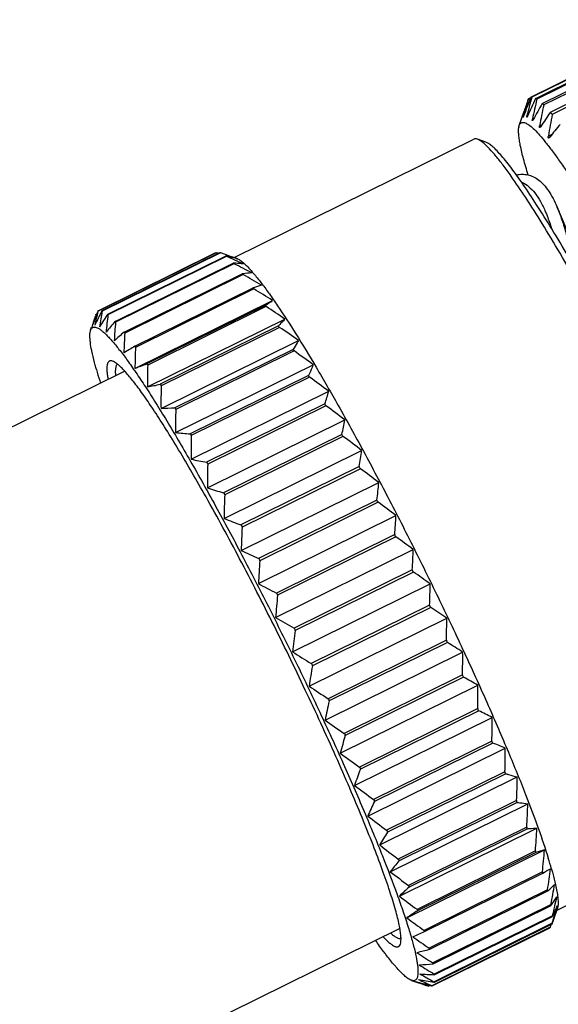
# Model space of a CAD drawing. Units: millimetres. Extents: x 11 to 914, y 29 to 285.
# Drawn here: x 793 to 797, y 196 to 204 of the extents above; entities that cross this region are included whole.
import ezdxf

# ---------------------------------------------------------------- set-up
doc = ezdxf.new("R2010")
doc.units = ezdxf.units.MM
doc.header["$MEASUREMENT"] = 0
doc.layers.get('0').update_dxf_attribs({"lineweight": 30})

msp = doc.modelspace()

# ---------------------------------------------------------------- linework, layer by layer
for p, q in [((797.0347, 202.9209), (798.2845, 203.538)), ((798.291, 203.5383), (797.0412, 202.9211)), ((797.0725, 202.9104), (798.3223, 203.5276)), ((798.3317, 203.5218), (797.0819, 202.9047)), ((797.1243, 202.8706), (798.3741, 203.4877)), ((798.3864, 203.476), (797.1366, 202.8589)), ((797.1897, 202.8018), (798.4395, 203.4189)), ((798.4544, 203.4014), (797.2046, 202.7843)), ((797.0332, 202.9171), (797.0149, 202.9081)), ((797.0725, 202.9104), (797.072, 202.9094)), ((796.9419, 202.6953), (796.9801, 202.8097)), ((796.971, 202.7601), (796.971, 202.7601)), ((796.9729, 202.769), (796.9736, 202.7714)), ((796.9729, 202.769), (796.9759, 202.7704)), ((797.0022, 202.7613), (797.0018, 202.7613)), ((797.0026, 202.7617), (797.0022, 202.7614)), ((797.003, 202.7719), (797.0096, 202.7751)), ((797.0462, 202.7427), (797.0469, 202.7464)), ((797.0474, 202.7342), (797.0463, 202.7342)), ((797.0469, 202.7464), (797.0587, 202.7522)), ((797.0535, 202.7427), (797.0529, 202.7416)), ((797.1039, 202.6928), (797.123, 202.7022)), ((797.1129, 202.6869), (797.1115, 202.6847)), ((794.6717, 201.6441), (796.5795, 202.5862)), ((796.6744, 202.5632), (796.6081, 202.586)), ((797.1737, 202.6116), (797.2037, 202.6264)), ((797.1845, 202.6028), (797.1826, 202.6004)), ((794.5285, 201.6818), (793.5863, 201.2165)), ((793.5865, 201.2198), (794.5241, 201.6828)), ((793.6184, 201.2211), (794.556, 201.6841)), ((794.5611, 201.6821), (793.6188, 201.2169)), ((793.6643, 201.1931), (794.6021, 201.6561)), ((794.6078, 201.653), (793.6655, 201.1877)), ((794.5558, 201.684), (794.5559, 201.6839)), ((794.556, 201.6839), (794.5611, 201.6821)), ((794.6043, 201.6558), (794.6021, 201.6561)), ((794.6037, 201.6549), (794.6078, 201.653)), ((794.6083, 201.6549), (794.6043, 201.6558)), ((794.6057, 201.6664), (794.6068, 201.666)), ((794.6068, 201.666), (794.6079, 201.6656)), ((794.6079, 201.6661), (794.6887, 201.6383)), ((794.6879, 201.6359), (794.6945, 201.6333)), ((794.6945, 201.6333), (794.6879, 201.6351)), ((793.7233, 201.1358), (794.6624, 201.5994)), ((794.6682, 201.5948), (793.726, 201.1295)), ((794.6639, 201.5995), (794.6622, 201.5993)), ((794.6686, 201.5991), (794.6639, 201.5995)), ((793.7954, 201.0501), (794.7357, 201.5144)), ((794.7417, 201.5081), (793.7994, 201.0428)), ((794.7365, 201.5146), (794.7354, 201.5143)), ((794.7409, 201.5151), (794.7365, 201.5146)), ((793.8795, 200.937), (794.8212, 201.402)), ((794.8274, 201.3939), (793.8851, 200.9286)), ((794.8214, 201.4021), (794.821, 201.4019)), ((794.8241, 201.4031), (794.8214, 201.4021)), ((793.8806, 200.7612), (794.9763, 201.3022)), ((794.9177, 201.2632), (793.9754, 200.798)), ((794.9243, 201.2533), (793.982, 200.7881)), ((793.5745, 201.1898), (793.5683, 201.1868)), ((793.5683, 201.1868), (793.5693, 201.1894)), ((793.5691, 201.1893), (793.5755, 201.1925)), ((793.5854, 201.2173), (793.5846, 201.2155)), ((793.5863, 201.2165), (793.5859, 201.2152)), ((793.6644, 201.1931), (793.6621, 201.1905)), ((793.9796, 200.6133), (795.0753, 201.1543)), ((793.5272, 201.0647), (793.5356, 201.0901)), ((793.7212, 201.1337), (793.7216, 201.1342)), ((793.7236, 201.1359), (793.7216, 201.1342)), ((795.0242, 201.0995), (794.082, 200.6343)), ((795.0315, 201.0881), (794.0892, 200.6228)), ((793.7956, 201.0502), (793.7942, 201.0493)), ((793.8797, 200.9371), (793.8792, 200.9368)), ((794.088, 200.4421), (795.1836, 200.9832)), ((795.1399, 200.9128), (794.1977, 200.4475)), ((795.1477, 200.8999), (794.2055, 200.4346)), ((794.2045, 200.2496), (795.3002, 200.7906)), ((793.7986, 200.7391), (787.0404, 197.4019)), ((795.2635, 200.705), (794.3212, 200.2397)), ((795.2717, 200.6908), (794.3295, 200.2256)), ((794.3281, 200.0378), (795.4238, 200.5788)), ((795.3935, 200.4785), (794.4512, 200.0132)), ((795.4022, 200.4632), (794.4599, 199.9979)), ((794.4572, 199.8091), (795.5529, 200.3501)), ((795.5287, 200.2358), (794.5864, 199.7705)), ((795.5376, 200.2195), (794.5953, 199.7542)), ((794.5905, 199.5659), (795.6862, 200.107)), ((795.6674, 199.9794), (794.7251, 199.5142)), ((795.6765, 199.9624), (794.7342, 199.4971)), ((794.7265, 199.311), (795.8222, 199.8521)), ((795.8082, 199.7123), (794.8659, 199.2471)), ((795.8174, 199.6947), (794.8751, 199.2294)), ((794.8638, 199.0472), (795.9595, 199.5882)), ((795.9496, 199.4374), (795.0073, 198.9721)), ((795.9587, 199.4193), (795.0165, 198.954)), ((795.0007, 198.7772), (796.0964, 199.3182)), ((796.0899, 199.1575), (795.1476, 198.6923)), ((796.099, 199.1393), (795.1567, 198.674)), ((795.1359, 198.5041), (796.2316, 199.0451)), ((796.2277, 198.8759), (795.2854, 198.4107)), ((796.2365, 198.8577), (795.2943, 198.3924)), ((795.2679, 198.2309), (796.3636, 198.7719)), ((796.3614, 198.5957), (795.4192, 198.1304)), ((796.37, 198.5776), (795.4277, 198.1123)), ((795.3951, 197.9605), (796.4908, 198.5016)), ((796.4897, 198.3198), (795.5474, 197.8545)), ((796.4978, 198.302), (795.5555, 197.8368)), ((795.5162, 197.696), (796.6119, 198.237)), ((796.6109, 198.0513), (795.6687, 197.586)), ((796.6186, 198.0341), (795.6763, 197.5688)), ((795.6299, 197.4402), (796.7256, 197.9812)), ((796.724, 197.7931), (795.7817, 197.3278)), ((796.731, 197.7767), (795.7887, 197.3115)), ((795.7349, 197.1959), (796.8306, 197.737)), ((796.8275, 197.5481), (795.8853, 197.0828)), ((795.8301, 196.9658), (796.9258, 197.5069)), ((796.8339, 197.5327), (795.8916, 197.0674)), ((797.2396, 196.4436), (799.1475, 197.3857)), ((796.9204, 197.319), (795.9782, 196.8537)), ((796.9261, 197.3047), (795.9838, 196.8394)), ((795.9145, 196.7525), (797.0102, 197.2935)), ((795.987, 196.5582), (797.0827, 197.0992)), ((797.0017, 197.1082), (796.0594, 196.6429)), ((797.0066, 197.0952), (796.0643, 196.6299)), ((796.047, 196.3851), (797.1427, 196.9261)), ((797.0704, 196.9181), (796.1282, 196.4528)), ((797.0744, 196.9065), (796.1322, 196.4412)), ((797.1259, 196.7508), (796.1836, 196.2855)), ((796.187, 196.2756), (797.1288, 196.7406)), ((797.1288, 196.7406), (797.129, 196.7407)), ((797.1674, 196.608), (796.2251, 196.1428)), ((796.2284, 196.1347), (797.1691, 196.5992)), ((797.1688, 196.5991), (797.1696, 196.5997)), ((797.1696, 196.5997), (797.1727, 196.6026)), ((797.1946, 196.4915), (796.2523, 196.0262)), ((796.2557, 196.02), (797.195, 196.4838)), ((797.1947, 196.4837), (797.1958, 196.4848)), ((797.1958, 196.4848), (797.1986, 196.4887)), ((797.2168, 196.3752), (797.2453, 196.4607)), ((797.2071, 196.4023), (796.2648, 195.937)), ((796.2683, 195.9325), (797.2063, 196.3957)), ((797.2062, 196.3957), (797.2074, 196.3975)), ((797.2074, 196.3975), (797.2093, 196.4013)), ((795.9892, 196.3001), (789.2316, 192.9633)), ((797.1878, 196.3099), (796.2456, 195.8446)), ((796.2484, 195.8426), (797.186, 196.3056)), ((797.2049, 196.3416), (796.2626, 195.8763)), ((796.2658, 195.8731), (797.2034, 196.3361)), ((797.2032, 196.336), (797.2042, 196.3386)), ((797.2035, 196.3371), (797.2032, 196.336)), ((797.2049, 196.3416), (797.2035, 196.3371)), ((796.187, 196.2756), (796.1867, 196.2755)), ((796.2273, 196.1344), (796.2281, 196.1346)), ((796.2281, 196.1346), (796.2287, 196.1349)), ((796.2536, 196.0195), (796.2529, 196.0195)), ((796.2536, 196.0195), (796.2559, 196.0201)), ((796.2651, 195.9322), (796.2684, 195.9326)), ((796.0838, 195.8871), (796.214, 195.8424)), ((796.226, 195.8483), (796.214, 195.8424)), ((796.2167, 195.8414), (796.214, 195.8424)), ((796.2165, 195.8413), (796.2291, 195.8475)), ((796.2166, 195.8415), (796.2167, 195.8414)), ((796.2446, 195.845), (796.2456, 195.8446)), ((796.248, 195.8427), (796.2487, 195.8427)), ((796.2637, 195.8757), (796.2626, 195.8763)), ((796.2657, 195.8731), (796.266, 195.8732))]:
    msp.add_line(p, q)
msp.add_lwpolyline([(797.3795, 201.7257), (797.2849, 201.9476), (797.2436, 202.045)])
for centre, radius, start, end in [((804.3844, 200.6081), 7.72, 162.66721, 163.7271), ((806.8216, 198.9894), 10.5471, 158.11435, 158.99038), ((807.3918, 199.3324), 10.977, 161.02388, 161.53159), ((805.1036, 200.7779), 8.3424, 165.11315, 166.17133), ((806.4511, 198.4698), 10.3768, 154.66955, 155.51568), ((805.8454, 200.8794), 8.9944, 166.98734, 168.02011), ((806.2145, 197.7496), 10.4334, 150.60519, 151.40777), ((796.7286, 202.4439), 0.582, 45.48398, 47.15229), ((806.6634, 200.9003), 9.7261, 168.3829, 169.38014), ((806.1771, 196.7135), 10.8554, 145.88556, 146.61511), ((796.081, 201.8428), 1.4658, 39.9591, 40.85876), ((797.1035, 202.7332), 0.0582, 170.61025, 171.92938), ((807.3364, 200.8802), 10.3092, 169.35664, 170.33139), ((797.0587, 202.6611), 0.1219, 169.37427, 171.69931), ((806.508, 195.0811), 11.9793, 140.47524, 141.10483), ((793.4997, 197.7063), 4.1065, 75.2754, 75.4908), ((793.1814, 197.698), 4.2163, 70.25594, 70.89955), ((792.9385, 197.6966), 4.2942, 65.1055, 67.12459), ((793.2938, 198.0102), 3.8844, 68.96791, 70.22584), ((794.1979, 199.8346), 1.866, 74.77454, 77.29567), ((792.6527, 197.4603), 4.5996, 62.01795, 64.01182), ((794.9957, 199.347), 2.183, 94.85816, 96.70293), ((792.3976, 197.198), 4.9062, 59.4982, 61.46012), ((796.6816, 196.1878), 5.5361, 108.9057, 109.60433), ((792.1836, 196.9274), 5.1903, 57.44738, 59.37798), ((792.0007, 205.7114), 5.3193, 303.25619, 304.01477), ((792.0212, 196.662), 5.4322, 55.78976, 57.69408), ((797.107, 199.7961), 3.7975, 158.05268, 159.73793), ((795.5072, 200.4981), 2.0575, 161.52728, 162.36905), ((795.6797, 200.4403), 2.2395, 160.52861, 161.52131), ((796.8188, 199.5645), 3.6041, 152.696, 154.68926), ((795.9337, 200.6178), 2.4226, 165.72492, 168.39035), ((796.3876, 200.7081), 2.8151, 169.58829, 172.15666), ((796.7363, 199.1409), 3.6948, 146.30728, 148.11974), ((793.6507, 201.2), 0.0388, 151.59358, 152.77438), ((796.8831, 200.7646), 3.2453, 172.50754, 174.94158), ((796.8085, 199.907), 3.4791, 159.74881, 160.12588), ((795.3457, 200.5491), 1.8882, 162.69478, 163.36035), ((795.4168, 200.527), 1.9627, 162.37319, 162.69693), ((796.8993, 198.3527), 4.2231, 138.81332, 140.29207), ((797.4024, 200.7874), 3.6923, 174.68421, 176.9931), ((791.9588, 196.4692), 5.5476, 54.45714, 56.36604), ((797.6991, 196.4385), 6.0421, 130.26112, 131.25126), ((797.9252, 200.7748), 4.1345, 176.28334, 178.48276), ((794.1274, 201.0422), 0.6068, 186.34864, 186.9976), ((802.58, 186.4308), 16.9153, 120.95561, 121.29986), ((798.4326, 200.7237), 4.5522, 177.42085, 179.52822), ((791.9278, 196.2443), 5.6606, 53.432, 55.33102), ((797.1289, 201.7643), 3.697, 195.88305, 197.31813), ((793.5855, 200.5987), 0.2507, 51.73039, 53.4903), ((788.0972, 215.8192), 16.1305, 291.0107, 291.37182), ((798.8477, 200.6322), 4.8681, 178.1651, 180.22237), ((791.9706, 196.0501), 5.695, 52.67432, 54.57417), ((797.7959, 201.9709), 4.3953, 197.3006, 197.54828), ((792.834, 206.4654), 5.9632, 281.07557, 282.07977), ((799.2713, 200.4959), 5.1836, 178.59688, 180.5941), ((793.4054, 201.1329), 2.093, 341.78129, 344.65004), ((793.9367, 204.6433), 4.2039, 272.06203, 273.55902), ((792.0898, 195.8908), 5.6461, 52.16734, 54.07965), ((799.6341, 200.3152), 5.43, 178.73945, 180.69186), ((793.1658, 200.7967), 2.4285, 346.64629, 349.40431), ((794.5732, 203.92), 3.6889, 264.26504, 266.08344), ((799.9263, 200.0902), 5.5985, 178.61462, 180.53625), ((792.2846, 195.768), 5.5134, 51.90466, 53.84199), ((792.8827, 200.4556), 2.8251, 350.29775, 352.91256), ((795.0945, 203.5604), 3.605, 257.72514, 259.72136), ((800.1413, 199.8226), 5.6841, 178.23212, 180.13592), ((792.5512, 195.6818), 5.3001, 51.89021, 53.86611), ((792.5767, 200.1072), 3.2555, 353.03318, 355.50513), ((795.5877, 203.358), 3.7246, 252.3313, 254.40527), ((800.2759, 199.5152), 5.6857, 177.59093, 179.48893), ((792.8825, 195.6301), 5.0134, 52.13915, 54.1683), ((792.2662, 199.7552), 3.697, 355.06805, 357.41086), ((796.0767, 203.2289), 3.953, 247.91571, 250.00619), ((800.3309, 199.1724), 5.6061, 176.67976, 178.58311), ((793.2345, 195.5624), 4.7219, 52.69275, 54.76541), ((796.5638, 203.1302), 4.2381, 244.30915, 246.38289), ((791.9686, 199.4056), 4.1288, 356.5549, 358.78678), ((800.3782, 198.7952), 5.5202, 175.48852, 177.38367), ((793.666, 195.5688), 4.3206, 53.57154, 55.7287), ((797.0419, 203.0362), 4.5449, 241.36444, 243.40634), ((791.6998, 199.0657), 4.5319, 357.60072, 359.7405), ((800.2889, 198.3962), 5.3019, 173.96037, 175.87872), ((794.1262, 195.5937), 3.8868, 54.85565, 57.11474), ((797.4996, 202.9297), 4.8464, 238.96217, 240.96823), ((791.4174, 198.7431), 4.9463, 358.29168, 0.33372), ((800.1425, 197.9785), 5.034, 172.05947, 174.00735), ((794.5997, 195.6288), 3.4393, 56.64487, 59.02269), ((797.924, 202.7989), 5.1204, 237.00915, 238.98195), ((791.2443, 198.443), 5.2468, 358.65428, 0.63989), ((799.9529, 197.5476), 4.7346, 169.7224, 171.70265), ((795.0711, 195.6641), 2.999, 59.08472, 61.59417), ((798.3024, 202.6354), 5.3486, 235.43443, 237.38039), ((791.1364, 198.1723), 5.4759, 358.73388, 0.678), ((799.7374, 197.1068), 4.4254, 166.86679, 168.87636), ((795.5257, 195.6873), 2.5889, 62.38735, 65.02983), ((798.6595, 202.4862), 5.5802, 234.19635, 236.10208), ((791.1002, 197.9355), 5.6256, 358.54932, 0.46573), ((799.5161, 196.6552), 4.1331, 163.38881, 165.4148), ((795.9521, 195.6812), 2.2356, 66.85972, 69.60885), ((798.9134, 202.2428), 5.6757, 233.23479, 235.13301), ((791.1388, 197.736), 5.6919, 358.10777, 0.0092), ((799.3133, 196.1846), 3.8916, 159.16308, 161.17658), ((791.2519, 197.5758), 5.6744, 357.40584, 359.30413), ((799.0917, 201.9575), 5.6912, 232.53588, 234.43754), ((799.1607, 195.6704), 3.7501, 154.04906, 155.99643), ((791.4356, 197.4555), 5.5769, 356.42987, 358.33592), ((799.1902, 201.632), 5.623, 232.0853, 234.00223), ((799.1064, 195.0516), 3.7945, 147.91108, 149.70405), ((791.7458, 197.3705), 5.3438, 355.14392, 357.09044), ((799.2077, 201.2701), 5.4712, 231.87899, 233.82396), ((798.2536, 192.9309), 4.1468, 105.53962, 106.52063), ((792.0442, 197.3267), 5.1142, 353.53367, 355.50722), ((799.2469, 194.165), 4.2191, 140.66188, 142.17186), ((793.6404, 195.7601), 3.7004, 15.89159, 17.31792), ((799.1462, 200.8776), 5.2403, 231.92335, 233.91015), ((792.0488, 205.4867), 10.1143, 300.15084, 300.54742), ((792.3808, 197.3202), 4.8393, 351.53728, 353.5442), ((799.871, 192.4513), 5.6526, 132.33335, 133.40194), ((795.4223, 198.4544), 2.5482, 313.38535, 314.94303), ((792.7392, 197.3505), 4.5374, 349.0872, 351.12996), ((799.0112, 200.462), 4.9381, 232.23637, 234.27998), ((793.1002, 197.4189), 4.2308, 346.09631, 348.17069), ((802.8152, 186.2102), 12.2204, 123.15312, 123.63149), ((793.4418, 197.5312), 3.9466, 342.45578, 344.54634), ((795.4729, 197.2577), 1.9362, 333.74675, 335.78973), ((795.7126, 197.1483), 1.6726, 335.8406, 336.43638), ((798.779, 199.9893), 4.5226, 232.83738, 234.97918), ((795.1009, 197.0823), 2.2309, 340.6038, 341.52289), ((793.3748, 197.8438), 4.11, 338.08594, 338.43188), ((783.9875, 224.2429), 30.5123, 293.37599, 293.56641), ((798.5261, 199.5586), 4.1185, 233.80038, 236.03472), ((794.473, 203.0962), 7.1795, 283.31645, 284.14342), ((798.2311, 199.1363), 3.6863, 235.18772, 237.53346), ((795.8167, 200.6382), 4.6392, 274.06399, 275.39482), ((797.9077, 198.7353), 3.2449, 237.10804, 239.58333), ((796.8435, 199.567), 3.7391, 259.15888, 261.05217), ((797.2283, 198.0537), 2.4178, 243.25353, 245.99216), ((797.5694, 198.3695), 2.815, 239.71979, 242.33816), ((796.4243, 199.8423), 3.9133, 265.98109, 267.66882), ((797.093, 199.1688), 3.4317, 253.46172, 253.77507), ((796.8399, 197.6721), 1.9336, 248.01742, 248.5118), ((796.9118, 197.8564), 2.1314, 248.52925, 250.88994), ((797.2106, 199.5822), 3.8615, 253.81251, 255.5025)]:
    msp.add_arc(centre, radius, start, end)
for points, knots in [([(797.0113, 202.9018), (797.0116, 202.9024), (797.0127, 202.9046), (797.0139, 202.9066), (797.0149, 202.9081)], [0, 0, 0, 0, 0.260115, 1, 1, 1, 1]), ([(797.0347, 202.9209), (797.0352, 202.921), (797.0374, 202.9212), (797.0396, 202.9212), (797.0412, 202.9211)], [0, 0, 0, 0, 0.242563, 1, 1, 1, 1]), ([(797.0725, 202.9104), (797.0733, 202.91), (797.0765, 202.9081), (797.0796, 202.9062), (797.0819, 202.9047)], [0, 0, 0, 0, 0.240449, 1, 1, 1, 1]), ([(796.9419, 202.6953), (796.9432, 202.6991), (796.9461, 202.7061), (796.9529, 202.7145), (796.9616, 202.7196), (796.972, 202.721), (796.9836, 202.7189), (796.9966, 202.7138), (797.011, 202.7055), (797.0339, 202.6891), (797.0658, 202.6601), (797.1075, 202.6154), (797.1549, 202.5585), (797.2076, 202.4898), (797.2654, 202.4095), (797.328, 202.3181), (797.3951, 202.2159), (797.4936, 202.0604), (797.6248, 201.8431), (797.7293, 201.6616), (797.7836, 201.5653)], [0, 0, 0, 0, 0.008272, 0.015278, 0.02171, 0.028438, 0.036238, 0.045616, 0.056859, 0.070132, 0.10307, 0.144756, 0.195213, 0.254305, 0.321822, 0.397473, 0.480923, 0.571769, 0.773913, 1, 1, 1, 1]), ([(796.971, 202.7601), (796.9708, 202.76), (796.9708, 202.7608), (796.9709, 202.7614), (796.9713, 202.7631), (796.972, 202.7656), (796.9726, 202.7678), (796.9729, 202.769)], [0, 0, 0, 0, 0.060373, 0.146547, 0.266563, 0.590987, 1, 1, 1, 1]), ([(796.9715, 202.7609), (796.9715, 202.7608), (796.9713, 202.7605), (796.9711, 202.7602), (796.971, 202.7601)], [0, 0, 0, 0, 0.35683, 1, 1, 1, 1]), ([(796.9757, 202.7708), (796.9749, 202.7688), (796.9736, 202.7654), (796.9722, 202.7621), (796.9715, 202.7609)], [0, 0, 0, 0, 0.60136, 1, 1, 1, 1]), ([(797.0018, 202.7613), (797.0015, 202.7614), (797.0013, 202.7629), (797.0016, 202.7649), (797.0021, 202.7682), (797.0027, 202.7706), (797.003, 202.7719)], [0, 0, 0, 0, 0.097323, 0.311006, 0.621493, 1, 1, 1, 1]), ([(797.0074, 202.7704), (797.0066, 202.7685), (797.0054, 202.766), (797.0037, 202.7631), (797.003, 202.762), (797.0026, 202.7617)], [0, 0, 0, 0, 0.612183, 0.841646, 1, 1, 1, 1]), ([(797.0463, 202.7342), (797.0461, 202.7344), (797.0457, 202.7353), (797.0455, 202.7377), (797.0457, 202.7398), (797.046, 202.7414)], [0, 0, 0, 0, 0.138393, 0.354497, 1, 1, 1, 1]), ([(797.0487, 202.7353), (797.0486, 202.7351), (797.0482, 202.7347), (797.0478, 202.7344), (797.0474, 202.7342)], [0, 0, 0, 0, 0.294388, 1, 1, 1, 1]), ([(797.0529, 202.7416), (797.0522, 202.7403), (797.0509, 202.7381), (797.0494, 202.7361), (797.0487, 202.7353)], [0, 0, 0, 0, 0.56333, 1, 1, 1, 1]), ([(797.013, 202.3013), (796.9996, 202.3442), (796.9766, 202.4223), (796.9538, 202.5161), (796.9424, 202.5796), (796.9375, 202.6181), (796.9358, 202.6505), (796.9368, 202.6701), (796.9381, 202.6787)], [0, 0, 0, 0, 0.348134, 0.631594, 0.748441, 0.848623, 0.932304, 1, 1, 1, 1]), ([(796.9389, 202.6836), (796.9391, 202.6846), (796.9399, 202.6886), (796.941, 202.6925), (796.9419, 202.6953)], [0, 0, 0, 0, 0.26475, 1, 1, 1, 1]), ([(797.104, 202.6791), (797.1037, 202.6795), (797.1032, 202.6805), (797.1028, 202.6833), (797.103, 202.6857), (797.1031, 202.6874)], [0, 0, 0, 0, 0.162176, 0.386438, 1, 1, 1, 1]), ([(797.1031, 202.6874), (797.1032, 202.6879), (797.1034, 202.6896), (797.1037, 202.6914), (797.1039, 202.6928)], [0, 0, 0, 0, 0.23797, 1, 1, 1, 1]), ([(797.1115, 202.6847), (797.1106, 202.6834), (797.1091, 202.6813), (797.1072, 202.6794), (797.1062, 202.6789)], [0, 0, 0, 0, 0.582526, 1, 1, 1, 1]), ([(796.6081, 202.586), (796.603, 202.5877), (796.5934, 202.59), (796.5835, 202.5882), (796.5796, 202.5862)], [0, 0, 0, 0, 0.548091, 1, 1, 1, 1]), ([(796.662, 202.5511), (796.6527, 202.5591), (796.6358, 202.5725), (796.6168, 202.583), (796.6081, 202.586)], [0, 0, 0, 0, 0.571012, 1, 1, 1, 1]), ([(797.4712, 201.411), (797.4255, 201.4919), (797.3369, 201.6463), (797.2068, 201.8643), (797.0865, 202.0567), (796.9777, 202.2208), (796.8938, 202.3381), (796.8331, 202.4156), (796.7939, 202.4621), (796.7587, 202.5001), (796.7274, 202.5297), (796.7003, 202.5507), (796.6825, 202.5604), (796.6743, 202.5632)], [0, 0, 0, 0, 0.197737, 0.378679, 0.540346, 0.680619, 0.797687, 0.847079, 0.890202, 0.926981, 0.957421, 0.981634, 1, 1, 1, 1]), ([(797.1743, 202.5966), (797.1735, 202.5976), (797.1727, 202.601), (797.1728, 202.6041), (797.173, 202.606)], [0, 0, 0, 0, 0.40803, 1, 1, 1, 1]), ([(797.173, 202.606), (797.173, 202.6065), (797.1732, 202.6083), (797.1734, 202.6102), (797.1737, 202.6116)], [0, 0, 0, 0, 0.240437, 1, 1, 1, 1]), ([(797.1756, 202.5957), (797.1752, 202.5958), (797.1747, 202.5961), (797.1744, 202.5965), (797.1743, 202.5966)], [0, 0, 0, 0, 0.730145, 1, 1, 1, 1]), ([(797.1779, 202.5961), (797.1777, 202.596), (797.177, 202.5957), (797.1762, 202.5956), (797.1756, 202.5957)], [0, 0, 0, 0, 0.281855, 1, 1, 1, 1]), ([(797.1826, 202.6004), (797.1822, 202.5999), (797.1808, 202.5983), (797.1792, 202.5968), (797.1779, 202.5961)], [0, 0, 0, 0, 0.290662, 1, 1, 1, 1]), ([(796.8765, 202.2932), (796.8558, 202.3224), (796.8166, 202.376), (796.7598, 202.4483), (796.7097, 202.5058), (796.6772, 202.538), (796.662, 202.5511)], [0, 0, 0, 0, 0.319283, 0.59301, 0.820049, 1, 1, 1, 1]), ([(797.4189, 201.4136), (797.3689, 201.5022), (797.2721, 201.6705), (797.1305, 201.9068), (797.0008, 202.1121), (796.9166, 202.2369), (796.8765, 202.2932)], [0, 0, 0, 0, 0.29538, 0.563228, 0.799308, 1, 1, 1, 1]), ([(796.9192, 202.3018), (796.934, 202.3054), (796.9644, 202.3094), (797.0106, 202.3047), (797.0557, 202.2886), (797.099, 202.2612), (797.1397, 202.2226), (797.1777, 202.1732), (797.2129, 202.1131), (797.2335, 202.0687), (797.2436, 202.045)], [0, 0, 0, 0, 0.101031, 0.201537, 0.30525, 0.416349, 0.538678, 0.675391, 0.828716, 1, 1, 1, 1]), ([(796.9634, 202.2435), (796.9823, 202.2346), (797.02, 202.2098), (797.0692, 202.1571), (797.1139, 202.0881), (797.1391, 202.0353), (797.1512, 202.0066)], [0, 0, 0, 0, 0.203642, 0.432896, 0.696474, 1, 1, 1, 1]), ([(797.1512, 202.0066), (797.1556, 201.9964), (797.1733, 201.9527), (797.1885, 201.908), (797.1994, 201.8736)], [0, 0, 0, 0, 0.235043, 1, 1, 1, 1]), ([(797.2436, 202.045), (797.2575, 202.0122), (797.2836, 201.9414), (797.318, 201.8273), (797.351, 201.7006), (797.3723, 201.6119), (797.3832, 201.5658)], [0, 0, 0, 0, 0.213693, 0.452537, 0.715297, 1, 1, 1, 1]), ([(794.5238, 201.6826), (794.524, 201.6827), (794.5245, 201.6827), (794.5255, 201.6825), (794.5269, 201.6822), (794.5279, 201.682), (794.5285, 201.6818)], [0, 0, 0, 0, 0.106953, 0.319167, 0.623888, 1, 1, 1, 1]), ([(794.6021, 201.6561), (794.6019, 201.656), (794.6024, 201.6555), (794.6029, 201.6553), (794.6034, 201.655), (794.6037, 201.6549)], [0, 0, 0, 0, 0.225077, 0.542934, 1, 1, 1, 1]), ([(794.6887, 201.6383), (794.6895, 201.638), (794.6929, 201.6368), (794.6962, 201.6353), (794.6986, 201.6341)], [0, 0, 0, 0, 0.237378, 1, 1, 1, 1]), ([(794.6986, 201.6341), (794.7066, 201.6302), (794.7237, 201.6193), (794.7392, 201.6065), (794.7476, 201.5991)], [0, 0, 0, 0, 0.441694, 1, 1, 1, 1]), ([(794.6622, 201.5993), (794.6621, 201.5993), (794.6618, 201.599), (794.6621, 201.5985), (794.6626, 201.598), (794.6631, 201.5977), (794.6634, 201.5975)], [0, 0, 0, 0, 0.137679, 0.303983, 0.58726, 1, 1, 1, 1]), ([(794.6634, 201.5975), (794.6637, 201.5972), (794.6653, 201.5963), (794.6669, 201.5954), (794.6682, 201.5948)], [0, 0, 0, 0, 0.204995, 1, 1, 1, 1]), ([(794.7462, 201.5918), (794.7398, 201.5925), (794.714, 201.5954), (794.6881, 201.5977), (794.6686, 201.5991)], [0, 0, 0, 0, 0.245016, 1, 1, 1, 1]), ([(794.7476, 201.5991), (794.7584, 201.5895), (794.7809, 201.5674), (794.8022, 201.5441), (794.8134, 201.5312)], [0, 0, 0, 0, 0.456882, 1, 1, 1, 1]), ([(794.7354, 201.5143), (794.7352, 201.5142), (794.7348, 201.5139), (794.735, 201.513), (794.7356, 201.5122), (794.7363, 201.5116), (794.7367, 201.5113)], [0, 0, 0, 0, 0.171393, 0.343707, 0.612619, 1, 1, 1, 1]), ([(794.7367, 201.5113), (794.737, 201.511), (794.7386, 201.5098), (794.7403, 201.5088), (794.7417, 201.5081)], [0, 0, 0, 0, 0.212828, 1, 1, 1, 1]), ([(794.8134, 201.5312), (794.8196, 201.5242), (794.8465, 201.4928), (794.8721, 201.4603), (794.8915, 201.4349)], [0, 0, 0, 0, 0.226652, 1, 1, 1, 1]), ([(794.821, 201.4019), (794.8208, 201.4018), (794.8203, 201.4015), (794.82, 201.4007), (794.8203, 201.3997), (794.8213, 201.3982), (794.8238, 201.3961), (794.826, 201.3946), (794.8274, 201.3939)], [0, 0, 0, 0, 0.070804, 0.133685, 0.209168, 0.312606, 0.61026, 1, 1, 1, 1]), ([(794.8915, 201.4349), (794.9119, 201.4082), (794.9543, 201.3503), (795.0458, 201.2184), (795.171, 201.0244), (795.3317, 200.7594), (795.442, 200.5678), (795.4996, 200.4659)], [0, 0, 0, 0, 0.088168, 0.188005, 0.420658, 0.693223, 1, 1, 1, 1]), ([(794.9177, 201.2632), (794.9174, 201.2631), (794.9169, 201.2626), (794.9164, 201.2611), (794.9176, 201.2586), (794.9204, 201.256), (794.9229, 201.2542), (794.9243, 201.2533)], [0, 0, 0, 0, 0.074205, 0.14513, 0.332545, 0.62684, 1, 1, 1, 1]), ([(793.5868, 201.22), (793.5867, 201.2199), (793.5865, 201.2196), (793.586, 201.2188), (793.5857, 201.2179), (793.5854, 201.2173)], [0, 0, 0, 0, 0.103777, 0.30889, 1, 1, 1, 1]), ([(793.5863, 201.2165), (793.5864, 201.2172), (793.5867, 201.2182), (793.5869, 201.2193), (793.5869, 201.2197)], [0, 0, 0, 0, 0.624608, 1, 1, 1, 1]), ([(793.5869, 201.2197), (793.5869, 201.2197), (793.5869, 201.2198), (793.5868, 201.22), (793.5868, 201.22)], [0, 0, 0, 0, 0.448502, 1, 1, 1, 1]), ([(793.6186, 201.2212), (793.6182, 201.221), (793.6175, 201.22), (793.617, 201.2191), (793.6166, 201.2184)], [0, 0, 0, 0, 0.361292, 1, 1, 1, 1]), ([(793.6192, 201.2207), (793.6191, 201.2208), (793.6191, 201.2212), (793.6187, 201.2213), (793.6186, 201.2212)], [0, 0, 0, 0, 0.601101, 1, 1, 1, 1]), ([(793.6188, 201.2169), (793.6189, 201.2176), (793.6191, 201.2189), (793.6192, 201.2201), (793.6192, 201.2207)], [0, 0, 0, 0, 0.597969, 1, 1, 1, 1]), ([(793.6655, 201.1877), (793.6656, 201.1886), (793.6658, 201.19), (793.6658, 201.1918), (793.6654, 201.193), (793.6648, 201.1932), (793.6645, 201.1931), (793.6644, 201.1931)], [0, 0, 0, 0, 0.398071, 0.693066, 0.865683, 0.9274, 1, 1, 1, 1]), ([(795.0753, 201.1543), (795.0712, 201.1498), (795.0544, 201.1313), (795.0373, 201.1132), (795.0242, 201.0995)], [0, 0, 0, 0, 0.243275, 1, 1, 1, 1]), ([(793.5271, 201.0647), (793.5281, 201.0677), (793.5304, 201.0732), (793.535, 201.0803), (793.5406, 201.0857), (793.5451, 201.0879), (793.5473, 201.0887)], [0, 0, 0, 0, 0.291958, 0.547684, 0.778581, 1, 1, 1, 1]), ([(793.5473, 201.0887), (793.551, 201.09), (793.5597, 201.0908), (793.5737, 201.0875), (793.5895, 201.08), (793.6072, 201.0684), (793.6269, 201.0526), (793.6486, 201.0327), (793.6722, 201.0086), (793.7081, 200.9689), (793.7572, 200.9088), (793.8206, 200.8243), (793.8907, 200.7244), (793.967, 200.6099), (794.0489, 200.4815), (794.136, 200.34), (794.2277, 200.1864), (794.3586, 199.9609), (794.5286, 199.6566), (794.7358, 199.2695), (794.9456, 198.862), (795.1525, 198.4447), (795.351, 198.0287), (795.5361, 197.6247), (795.7027, 197.2435), (795.8467, 196.895), (795.9489, 196.6285), (796.0159, 196.4384), (796.0443, 196.3517), (796.0571, 196.3106)], [0, 0, 0, 0, 0.002138, 0.004696, 0.00786, 0.011731, 0.016356, 0.02176, 0.027956, 0.034947, 0.051296, 0.070754, 0.093217, 0.118558, 0.146622, 0.177234, 0.2102, 0.245308, 0.321035, 0.402456, 0.487458, 0.573832, 0.659329, 0.741726, 0.818883, 0.888803, 0.949686, 0.976253, 1, 1, 1, 1]), ([(793.726, 201.1295), (793.726, 201.1305), (793.7261, 201.1323), (793.726, 201.1345), (793.7251, 201.1362), (793.724, 201.1361), (793.7236, 201.1359)], [0, 0, 0, 0, 0.38174, 0.66605, 0.842244, 1, 1, 1, 1]), ([(795.0242, 201.0995), (795.0237, 201.099), (795.023, 201.0971), (795.0246, 201.0941), (795.0274, 201.091), (795.03, 201.089), (795.0315, 201.0881)], [0, 0, 0, 0, 0.150211, 0.354332, 0.647058, 1, 1, 1, 1]), ([(793.5243, 200.9751), (793.5228, 200.9885), (793.5209, 201.0127), (793.5217, 201.0369), (793.5232, 201.0475)], [0, 0, 0, 0, 0.559943, 1, 1, 1, 1]), ([(793.5232, 201.0475), (793.5235, 201.049), (793.5244, 201.0548), (793.5258, 201.0606), (793.5271, 201.0647)], [0, 0, 0, 0, 0.270387, 1, 1, 1, 1]), ([(793.7994, 201.0428), (793.7995, 201.044), (793.7995, 201.0462), (793.7991, 201.049), (793.7976, 201.0508), (793.7962, 201.0505), (793.7956, 201.0502)], [0, 0, 0, 0, 0.365406, 0.640279, 0.821431, 1, 1, 1, 1]), ([(793.5411, 200.8777), (793.5393, 200.886), (793.533, 200.916), (793.5278, 200.9462), (793.5251, 200.9683)], [0, 0, 0, 0, 0.276561, 1, 1, 1, 1]), ([(793.8851, 200.9286), (793.8851, 200.93), (793.8851, 200.9321), (793.8846, 200.9346), (793.884, 200.9361), (793.8831, 200.9371), (793.8816, 200.9378), (793.8804, 200.9374), (793.8797, 200.9371)], [0, 0, 0, 0, 0.349942, 0.496078, 0.618203, 0.719285, 0.808055, 1, 1, 1, 1]), ([(795.1399, 200.9128), (795.1394, 200.9121), (795.1391, 200.9102), (795.14, 200.9075), (795.1426, 200.9038), (795.1456, 200.9014), (795.1477, 200.8999)], [0, 0, 0, 0, 0.16122, 0.316704, 0.514892, 1, 1, 1, 1]), ([(795.1836, 200.9832), (795.1802, 200.9773), (795.166, 200.9536), (795.1513, 200.9303), (795.1399, 200.9128)], [0, 0, 0, 0, 0.244782, 1, 1, 1, 1]), ([(793.573, 200.7525), (793.5698, 200.7638), (793.5583, 200.8053), (793.5478, 200.8471), (793.5411, 200.8777)], [0, 0, 0, 0, 0.271779, 1, 1, 1, 1]), ([(793.659, 200.787), (793.6578, 200.7804), (793.6564, 200.7655), (793.6568, 200.7408), (793.6596, 200.7116), (793.6627, 200.6907), (793.6646, 200.6795)], [0, 0, 0, 0, 0.186669, 0.414623, 0.685497, 1, 1, 1, 1]), ([(793.6605, 200.794), (793.6604, 200.7934), (793.6598, 200.7911), (793.6593, 200.7888), (793.659, 200.787)], [0, 0, 0, 0, 0.241044, 1, 1, 1, 1]), ([(793.7027, 200.8183), (793.698, 200.8199), (793.6908, 200.8215), (793.6815, 200.8204), (793.6736, 200.8172), (793.6653, 200.8083), (793.6619, 200.7992), (793.6605, 200.794)], [0, 0, 0, 0, 0.26732, 0.38095, 0.488932, 0.715757, 1, 1, 1, 1]), ([(793.7346, 200.8002), (793.7292, 200.8042), (793.719, 200.8111), (793.7079, 200.8165), (793.7027, 200.8183)], [0, 0, 0, 0, 0.552397, 1, 1, 1, 1]), ([(793.7415, 200.7943), (793.7374, 200.7916), (793.7322, 200.7848), (793.7281, 200.7741), (793.7246, 200.7591), (793.7233, 200.7355), (793.7244, 200.7155), (793.7255, 200.7044)], [0, 0, 0, 0, 0.157407, 0.254037, 0.366458, 0.644743, 1, 1, 1, 1]), ([(793.7527, 200.7856), (793.7517, 200.7864), (793.7478, 200.7898), (793.7438, 200.7931), (793.7407, 200.7955)], [0, 0, 0, 0, 0.259834, 1, 1, 1, 1]), ([(794.4297, 199.7672), (794.3597, 199.8911), (794.257, 200.0682), (794.1204, 200.2903), (794.0298, 200.4307), (793.9477, 200.5511), (793.8748, 200.6502), (793.8192, 200.7182), (793.7795, 200.7607), (793.7614, 200.778), (793.7527, 200.7856)], [0, 0, 0, 0, 0.348159, 0.5011, 0.637868, 0.757107, 0.8577, 0.938805, 0.971896, 1, 1, 1, 1]), ([(793.982, 200.7881), (793.9821, 200.7897), (793.982, 200.7926), (793.981, 200.796), (793.9795, 200.7977), (793.9778, 200.7985), (793.9763, 200.7983), (793.9754, 200.798)], [0, 0, 0, 0, 0.338595, 0.606567, 0.712314, 0.806341, 1, 1, 1, 1]), ([(795.3002, 200.7906), (795.2974, 200.7835), (795.2857, 200.7548), (795.2732, 200.7263), (795.2635, 200.705)], [0, 0, 0, 0, 0.246181, 1, 1, 1, 1]), ([(795.2635, 200.705), (795.263, 200.7041), (795.2628, 200.702), (795.2639, 200.699), (795.2665, 200.695), (795.2695, 200.6924), (795.2717, 200.6908)], [0, 0, 0, 0, 0.172986, 0.336565, 0.535924, 1, 1, 1, 1]), ([(794.0892, 200.6228), (794.0893, 200.6245), (794.0891, 200.6276), (794.0879, 200.6317), (794.0852, 200.6344), (794.0829, 200.6345), (794.082, 200.6343)], [0, 0, 0, 0, 0.327065, 0.599081, 0.808147, 1, 1, 1, 1]), ([(794.2055, 200.4346), (794.2055, 200.4364), (794.2053, 200.4397), (794.2039, 200.4441), (794.2012, 200.4471), (794.1987, 200.4476), (794.1977, 200.4475)], [0, 0, 0, 0, 0.314544, 0.587356, 0.806267, 1, 1, 1, 1]), ([(795.3935, 200.4785), (795.3932, 200.4774), (795.393, 200.4739), (795.3962, 200.4682), (795.3999, 200.4648), (795.4022, 200.4632)], [0, 0, 0, 0, 0.185154, 0.553637, 1, 1, 1, 1]), ([(795.4996, 200.4659), (795.5678, 200.345), (795.706, 200.0941), (795.9115, 199.7058), (796.118, 199.3006), (796.3201, 198.8887), (796.5129, 198.4808), (796.6914, 198.0871), (796.851, 197.7177), (796.9481, 197.4796), (796.9925, 197.3661)], [0, 0, 0, 0, 0.120911, 0.249592, 0.382809, 0.517197, 0.649363, 0.775972, 0.893836, 1, 1, 1, 1]), ([(794.3295, 200.2256), (794.3295, 200.2274), (794.3293, 200.2309), (794.3278, 200.2355), (794.325, 200.2388), (794.3224, 200.2397), (794.3212, 200.2397)], [0, 0, 0, 0, 0.30261, 0.574797, 0.801778, 1, 1, 1, 1]), ([(795.5287, 200.2358), (795.528, 200.2331), (795.5294, 200.2281), (795.5333, 200.223), (795.5361, 200.2206), (795.5376, 200.2195)], [0, 0, 0, 0, 0.431746, 0.710653, 1, 1, 1, 1]), ([(794.4599, 199.9979), (794.46, 199.9998), (794.4597, 200.0034), (794.4581, 200.0083), (794.4552, 200.0119), (794.4525, 200.013), (794.4512, 200.0132)], [0, 0, 0, 0, 0.291385, 0.562067, 0.795782, 1, 1, 1, 1]), ([(795.6674, 199.9794), (795.6669, 199.9765), (795.6687, 199.9695), (795.6735, 199.9645), (795.6765, 199.9624)], [0, 0, 0, 0, 0.450729, 1, 1, 1, 1]), ([(795.999, 196.2404), (795.9979, 196.2541), (795.9942, 196.284), (795.9852, 196.3324), (795.9723, 196.3883), (795.9485, 196.4773), (795.9087, 196.6054), (795.8486, 196.7776), (795.7747, 196.9733), (795.6879, 197.1899), (795.5893, 197.4243), (795.4406, 197.7641), (795.2362, 198.2077), (794.9744, 198.7443), (794.7053, 199.2671), (794.521, 199.6055), (794.4297, 199.7672)], [0, 0, 0, 0, 0.010631, 0.023355, 0.038166, 0.055035, 0.094761, 0.142071, 0.196357, 0.256904, 0.3229, 0.393452, 0.544344, 0.7014, 0.856083, 1, 1, 1, 1]), ([(794.5953, 199.7542), (794.5954, 199.7561), (794.5952, 199.7598), (794.5935, 199.7648), (794.5905, 199.7687), (794.5877, 199.7701), (794.5864, 199.7705)], [0, 0, 0, 0, 0.280858, 0.549471, 0.788922, 1, 1, 1, 1]), ([(795.8082, 199.7123), (795.8078, 199.7091), (795.8096, 199.702), (795.8144, 199.6968), (795.8174, 199.6947)], [0, 0, 0, 0, 0.467202, 1, 1, 1, 1]), ([(794.7342, 199.4971), (794.7344, 199.5008), (794.7336, 199.5064), (794.7293, 199.512), (794.7265, 199.5137), (794.7251, 199.5142)], [0, 0, 0, 0, 0.534794, 0.780455, 1, 1, 1, 1]), ([(795.9496, 199.4374), (795.9493, 199.434), (795.9509, 199.4268), (795.9558, 199.4214), (795.9587, 199.4193)], [0, 0, 0, 0, 0.482985, 1, 1, 1, 1]), ([(794.8751, 199.2294), (794.8754, 199.233), (794.8745, 199.2388), (794.8703, 199.2445), (794.8674, 199.2464), (794.8659, 199.2471)], [0, 0, 0, 0, 0.522556, 0.772682, 1, 1, 1, 1]), ([(796.0899, 199.1575), (796.0897, 199.154), (796.0912, 199.1468), (796.096, 199.1412), (796.099, 199.1393)], [0, 0, 0, 0, 0.498419, 1, 1, 1, 1]), ([(795.0165, 198.954), (795.0168, 198.9576), (795.0157, 198.9651), (795.0104, 198.9705), (795.0073, 198.9721)], [0, 0, 0, 0, 0.513687, 1, 1, 1, 1]), ([(796.2277, 198.8759), (796.2276, 198.8724), (796.229, 198.8652), (796.2337, 198.8595), (796.2365, 198.8577)], [0, 0, 0, 0, 0.513822, 1, 1, 1, 1]), ([(795.1567, 198.674), (795.1572, 198.6775), (795.1561, 198.6851), (795.1507, 198.6905), (795.1476, 198.6923)], [0, 0, 0, 0, 0.501274, 1, 1, 1, 1]), ([(796.3614, 198.5957), (796.3613, 198.592), (796.3626, 198.585), (796.3672, 198.5792), (796.37, 198.5776)], [0, 0, 0, 0, 0.529506, 1, 1, 1, 1]), ([(795.2943, 198.3924), (795.2949, 198.3958), (795.2938, 198.4034), (795.2885, 198.4088), (795.2854, 198.4107)], [0, 0, 0, 0, 0.488875, 1, 1, 1, 1]), ([(796.4897, 198.3198), (796.4896, 198.3161), (796.4906, 198.3092), (796.4951, 198.3035), (796.4978, 198.302)], [0, 0, 0, 0, 0.545807, 1, 1, 1, 1]), ([(795.4277, 198.1123), (795.4281, 198.1139), (795.4283, 198.1173), (795.4263, 198.1242), (795.4223, 198.1284), (795.4192, 198.1304)], [0, 0, 0, 0, 0.228955, 0.479943, 1, 1, 1, 1]), ([(796.6109, 198.0513), (796.6109, 198.0494), (796.6112, 198.0457), (796.6129, 198.0394), (796.616, 198.0353), (796.6186, 198.0341)], [0, 0, 0, 0, 0.286557, 0.564553, 1, 1, 1, 1]), ([(795.5555, 197.8368), (795.5559, 197.8382), (795.5563, 197.8415), (795.5544, 197.8483), (795.5504, 197.8524), (795.5474, 197.8545)], [0, 0, 0, 0, 0.221119, 0.467738, 1, 1, 1, 1]), ([(796.724, 197.7931), (796.7239, 197.7912), (796.7241, 197.788), (796.7251, 197.7837), (796.7269, 197.7797), (796.7293, 197.7774), (796.731, 197.7767)], [0, 0, 0, 0, 0.298771, 0.512869, 0.704657, 1, 1, 1, 1]), ([(795.6763, 197.5688), (795.6768, 197.5702), (795.6773, 197.5733), (795.676, 197.5781), (795.673, 197.5825), (795.6702, 197.5849), (795.6687, 197.586)], [0, 0, 0, 0, 0.212561, 0.453092, 0.721228, 1, 1, 1, 1]), ([(796.8275, 197.5481), (796.8275, 197.5463), (796.8276, 197.5431), (796.8285, 197.5389), (796.83, 197.5352), (796.8323, 197.5331), (796.8339, 197.5327)], [0, 0, 0, 0, 0.314043, 0.532576, 0.721874, 1, 1, 1, 1]), ([(796.8339, 197.5327), (796.8417, 197.5307), (796.8725, 197.5227), (796.9031, 197.5139), (796.9258, 197.5069)], [0, 0, 0, 0, 0.253525, 1, 1, 1, 1]), ([(795.7887, 197.3115), (795.7893, 197.3126), (795.79, 197.3155), (795.7889, 197.3201), (795.786, 197.3244), (795.7832, 197.3267), (795.7817, 197.3278)], [0, 0, 0, 0, 0.205574, 0.440541, 0.710836, 1, 1, 1, 1]), ([(796.9204, 197.319), (796.9203, 197.3172), (796.9204, 197.3141), (796.9212, 197.3101), (796.9223, 197.3072), (796.924, 197.3053), (796.9254, 197.3048), (796.9261, 197.3047)], [0, 0, 0, 0, 0.329031, 0.550754, 0.735494, 0.879828, 1, 1, 1, 1]), ([(796.9261, 197.3047), (796.9332, 197.3039), (796.9613, 197.3007), (796.9894, 197.2968), (797.0102, 197.2935)], [0, 0, 0, 0, 0.254831, 1, 1, 1, 1]), ([(796.9925, 197.3661), (797.0279, 197.2756), (797.0911, 197.1084), (797.1488, 196.9393), (797.173, 196.8616)], [0, 0, 0, 0, 0.544251, 1, 1, 1, 1]), ([(795.8916, 197.0674), (795.8923, 197.0684), (795.8931, 197.071), (795.8922, 197.0754), (795.8894, 197.0794), (795.8867, 197.0818), (795.8853, 197.0828)], [0, 0, 0, 0, 0.199359, 0.427822, 0.699759, 1, 1, 1, 1]), ([(797.0017, 197.1082), (797.0016, 197.1064), (797.0016, 197.1032), (797.0023, 197.0989), (797.0039, 197.0958), (797.0058, 197.0951), (797.0066, 197.0952)], [0, 0, 0, 0, 0.348758, 0.640769, 0.847641, 1, 1, 1, 1]), ([(797.0066, 197.0952), (797.0131, 197.0957), (797.0384, 197.0973), (797.0638, 197.0986), (797.0827, 197.0992)], [0, 0, 0, 0, 0.256294, 1, 1, 1, 1]), ([(797.0704, 196.9181), (797.0703, 196.9164), (797.0702, 196.9133), (797.0707, 196.9094), (797.0719, 196.9069), (797.0734, 196.9063), (797.0741, 196.9064), (797.0744, 196.9065)], [0, 0, 0, 0, 0.368612, 0.662535, 0.853659, 0.926014, 1, 1, 1, 1]), ([(795.9838, 196.8394), (795.9845, 196.8403), (795.9856, 196.8426), (795.9848, 196.8466), (795.9821, 196.8504), (795.9796, 196.8526), (795.9782, 196.8537)], [0, 0, 0, 0, 0.194488, 0.415189, 0.687967, 1, 1, 1, 1]), ([(797.1994, 196.7733), (797.2026, 196.762), (797.2141, 196.7204), (797.2246, 196.6784), (797.2314, 196.6476)], [0, 0, 0, 0, 0.271864, 1, 1, 1, 1]), ([(797.1259, 196.7508), (797.1257, 196.7492), (797.1255, 196.7463), (797.1257, 196.7434), (797.1261, 196.7422)], [0, 0, 0, 0, 0.570112, 1, 1, 1, 1]), ([(797.1261, 196.7422), (797.1263, 196.7416), (797.1267, 196.7406), (797.128, 196.7403), (797.1285, 196.7405), (797.1288, 196.7406)], [0, 0, 0, 0, 0.553244, 0.762877, 1, 1, 1, 1]), ([(796.0643, 196.6299), (796.065, 196.6306), (796.0663, 196.6325), (796.0658, 196.6363), (796.0632, 196.6398), (796.0608, 196.6419), (796.0594, 196.6429)], [0, 0, 0, 0, 0.191952, 0.403213, 0.675546, 1, 1, 1, 1]), ([(797.1674, 196.608), (797.1672, 196.6067), (797.1669, 196.6043), (797.1669, 196.6015), (797.1672, 196.5999), (797.1676, 196.5992), (797.1682, 196.5988), (797.1686, 196.599), (797.1688, 196.5991)], [0, 0, 0, 0, 0.399998, 0.704716, 0.809654, 0.883754, 0.938835, 1, 1, 1, 1]), ([(797.2314, 196.6476), (797.2352, 196.63), (797.2418, 196.5972), (797.2467, 196.5642), (797.2484, 196.5489)], [0, 0, 0, 0, 0.539775, 1, 1, 1, 1]), ([(797.1986, 196.4887), (797.2023, 196.494), (797.2168, 196.5147), (797.231, 196.5358), (797.2412, 196.5516)], [0, 0, 0, 0, 0.255184, 1, 1, 1, 1]), ([(797.2484, 196.5489), (797.2497, 196.5363), (797.2515, 196.5137), (797.2509, 196.491), (797.2496, 196.481)], [0, 0, 0, 0, 0.555362, 1, 1, 1, 1]), ([(796.1322, 196.4412), (796.133, 196.4418), (796.1344, 196.4433), (796.1342, 196.4468), (796.1317, 196.45), (796.1295, 196.4519), (796.1282, 196.4528)], [0, 0, 0, 0, 0.193363, 0.393006, 0.662811, 1, 1, 1, 1]), ([(797.1946, 196.4915), (797.1944, 196.4903), (797.1941, 196.4887), (797.1939, 196.4867), (797.1938, 196.4855), (797.1939, 196.4846), (797.194, 196.4839), (797.1943, 196.4835), (797.1946, 196.4836), (797.1947, 196.4837)], [0, 0, 0, 0, 0.411775, 0.584322, 0.726362, 0.834443, 0.908686, 0.955104, 1, 1, 1, 1]), ([(797.2496, 196.481), (797.2494, 196.4791), (797.2485, 196.4722), (797.2469, 196.4655), (797.2453, 196.4607)], [0, 0, 0, 0, 0.273402, 1, 1, 1, 1]), ([(797.2061, 196.3973), (797.206, 196.397), (797.206, 196.3966), (797.206, 196.3961), (797.206, 196.3957), (797.2062, 196.3956), (797.2062, 196.3957)], [0, 0, 0, 0, 0.436942, 0.737381, 0.90524, 1, 1, 1, 1]), ([(797.2071, 196.4023), (797.207, 196.4018), (797.2066, 196.4002), (797.2062, 196.3985), (797.2061, 196.3973)], [0, 0, 0, 0, 0.294715, 1, 1, 1, 1]), ([(796.0571, 196.3106), (796.068, 196.2756), (796.0874, 196.2105), (796.111, 196.1194), (796.125, 196.0523), (796.1318, 196.0061), (796.1346, 195.9772), (796.1354, 195.9522), (796.1343, 195.9311), (796.1312, 195.9137), (796.126, 195.9001), (796.1185, 195.8902), (796.1083, 195.8845), (796.0962, 195.8836), (796.088, 195.8857), (796.0837, 195.8871)], [0, 0, 0, 0, 0.234033, 0.434851, 0.601418, 0.671758, 0.733482, 0.786707, 0.831669, 0.868819, 0.899047, 0.924057, 0.946786, 0.971034, 1, 1, 1, 1]), ([(796.1836, 196.2855), (796.1849, 196.2846), (796.187, 196.2829), (796.1887, 196.2807), (796.189, 196.2796)], [0, 0, 0, 0, 0.569514, 1, 1, 1, 1]), ([(797.1878, 196.3099), (797.1876, 196.3093), (797.1872, 196.3083), (797.1866, 196.3069), (797.1861, 196.306), (797.1859, 196.3055), (797.1857, 196.3054)], [0, 0, 0, 0, 0.382751, 0.690872, 0.901155, 1, 1, 1, 1]), ([(795.8799, 196.092), (795.8733, 196.1005), (795.8456, 196.1374), (795.8187, 196.175), (795.7984, 196.204)], [0, 0, 0, 0, 0.233568, 1, 1, 1, 1]), ([(795.8589, 196.2333), (795.8676, 196.2239), (795.8839, 196.2068), (795.9079, 196.1848), (795.9291, 196.1685), (795.9455, 196.159), (795.9573, 196.1548), (795.9669, 196.1529), (795.9761, 196.1538), (795.9836, 196.1582), (795.9901, 196.1648), (795.9932, 196.1715), (795.9948, 196.1763)], [0, 0, 0, 0, 0.21879, 0.403743, 0.555478, 0.67565, 0.725077, 0.768408, 0.841957, 0.876875, 0.913592, 1, 1, 1, 1]), ([(795.9219, 196.2603), (795.9294, 196.2536), (795.9432, 196.2419), (795.961, 196.2299), (795.9738, 196.2239), (795.9842, 196.2205), (795.9921, 196.2199), (795.9967, 196.2209)], [0, 0, 0, 0, 0.347002, 0.62381, 0.73774, 0.836974, 1, 1, 1, 1]), ([(795.9948, 196.1763), (795.9967, 196.182), (795.9993, 196.1954), (795.9999, 196.2089), (795.9999, 196.2165)], [0, 0, 0, 0, 0.443826, 1, 1, 1, 1]), ([(795.9999, 196.2165), (795.9999, 196.2183), (795.9998, 196.2263), (795.9994, 196.2343), (795.999, 196.2404)], [0, 0, 0, 0, 0.234987, 1, 1, 1, 1]), ([(796.189, 196.2796), (796.1893, 196.2788), (796.1892, 196.277), (796.1878, 196.276), (796.187, 196.2756)], [0, 0, 0, 0, 0.486608, 1, 1, 1, 1]), ([(796.2293, 196.1391), (796.2291, 196.1394), (796.2279, 196.1408), (796.2263, 196.1419), (796.2251, 196.1428)], [0, 0, 0, 0, 0.212736, 1, 1, 1, 1]), ([(796.2287, 196.1349), (796.2291, 196.1351), (796.2298, 196.1355), (796.2306, 196.1371), (796.2299, 196.1384), (796.2293, 196.1391)], [0, 0, 0, 0, 0.252014, 0.468049, 1, 1, 1, 1]), ([(795.9594, 195.9937), (795.9531, 196.0009), (795.9257, 196.0329), (795.8996, 196.066), (795.8799, 196.092)], [0, 0, 0, 0, 0.226256, 1, 1, 1, 1]), ([(796.0266, 195.9248), (796.0156, 195.9345), (795.9926, 195.9569), (795.9709, 195.9806), (795.9594, 195.9937)], [0, 0, 0, 0, 0.455554, 1, 1, 1, 1]), ([(796.2562, 196.023), (796.256, 196.0232), (796.2549, 196.0245), (796.2535, 196.0255), (796.2523, 196.0262)], [0, 0, 0, 0, 0.203572, 1, 1, 1, 1]), ([(796.2559, 196.0201), (796.2562, 196.0202), (796.2566, 196.0205), (796.2571, 196.0216), (796.2566, 196.0225), (796.2562, 196.023)], [0, 0, 0, 0, 0.249912, 0.461275, 1, 1, 1, 1]), ([(796.0776, 195.8896), (796.0693, 195.8932), (796.0515, 195.904), (796.0354, 195.9171), (796.0266, 195.9248)], [0, 0, 0, 0, 0.437029, 1, 1, 1, 1]), ([(796.0837, 195.8871), (796.0832, 195.8873), (796.0812, 195.8881), (796.0791, 195.8889), (796.0776, 195.8896)], [0, 0, 0, 0, 0.241915, 1, 1, 1, 1]), ([(796.2677, 195.9351), (796.2675, 195.9352), (796.2666, 195.936), (796.2656, 195.9366), (796.2648, 195.937)], [0, 0, 0, 0, 0.217182, 1, 1, 1, 1]), ([(796.2684, 195.9326), (796.2686, 195.9327), (796.269, 195.9329), (796.269, 195.9337), (796.2685, 195.9344), (796.268, 195.9348), (796.2677, 195.9351)], [0, 0, 0, 0, 0.199052, 0.380522, 0.635881, 1, 1, 1, 1]), ([(796.244, 195.8436), (796.2444, 195.8435), (796.2457, 195.8431), (796.2471, 195.8428), (796.248, 195.8427)], [0, 0, 0, 0, 0.313929, 1, 1, 1, 1]), ([(796.2487, 195.8427), (796.2489, 195.8429), (796.247, 195.8441), (796.2464, 195.8442), (796.2456, 195.8446)], [0, 0, 0, 0, 0.234896, 1, 1, 1, 1]), ([(796.2619, 195.8733), (796.2627, 195.8732), (796.2639, 195.8731), (796.2652, 195.873), (796.2657, 195.8731)], [0, 0, 0, 0, 0.599395, 1, 1, 1, 1]), ([(796.266, 195.8732), (796.2661, 195.8733), (796.2663, 195.8736), (796.266, 195.8741), (796.2652, 195.8748), (796.2644, 195.8753), (796.2637, 195.8757)], [0, 0, 0, 0, 0.117374, 0.233788, 0.420129, 1, 1, 1, 1])]:
    msp.add_open_spline(points, degree=3, knots=knots)
for points in [[(797.1052, 202.6786), (797.1048, 202.6786), (797.1043, 202.6788), (797.104, 202.6791)], [(797.1062, 202.6789), (797.1059, 202.6788), (797.1055, 202.6786), (797.1052, 202.6786)]]:
    msp.add_open_spline(points, degree=3)

doc.saveas('drawing.dxf')
